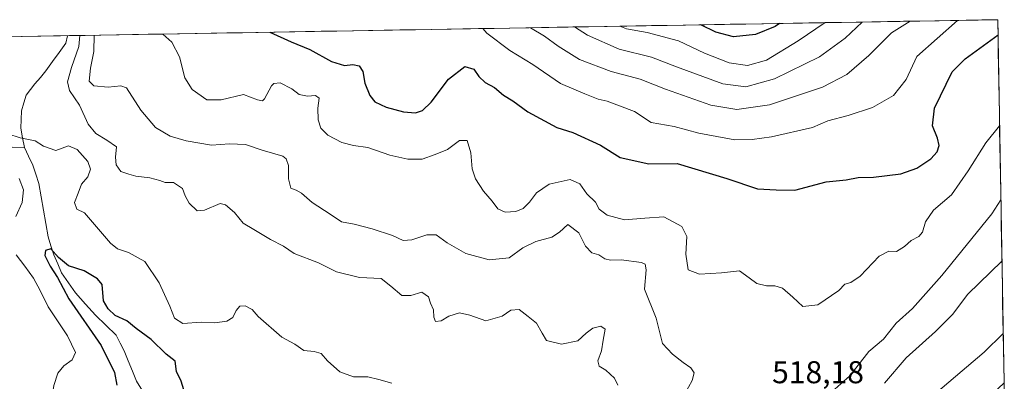
# Model space of a CAD drawing. Units: metres. Extents: x 618231 to 621699, y 4697048 to 4699420.
# Drawn here: x 621348 to 621661, y 4699305 to 4699420 of the extents above; entities that cross this region are included whole.
import ezdxf
from ezdxf.enums import TextEntityAlignment as Align

# ---------------------------------------------------------------- set-up
doc = ezdxf.new("R2010")
doc.units = ezdxf.units.M
doc.header["$MEASUREMENT"] = 0
for name, color, linetype, lineweight in [('Corriente natural lineal', 142, 'Continuous', 13), ('Curva de nivel maestra', 36, 'Continuous', 30), ('Curva de nivel normal', 36, 'Continuous', 0), ('Matorral CxS', 135, 'Continuous', 0), ('Municipio CxS', 142, 'Continuous', 0), ('Rótulo de punto de cota en terreno', 19, 'Continuous', 0)]:
    doc.layers.add(name, color=color, linetype=linetype, lineweight=lineweight)
doc.styles.add('Arial', font='txt', dxfattribs={"height": 0.2})

# ---------------------------------------------------------------- blocks, each defined once
blk = doc.blocks.new('*U152')
at = {"layer": 'Matorral CxS', "color": 135, "linetype": 'Continuous', "lineweight": 0}
blk.add_polyline3d([(621001.1, 4699408.69, 609.62), (621658.43, 4699419.99, 525.11), (621660.44, 4699304.71, 502.59), (621654.75, 4699299.27, 502.33), (621642.37, 4699280.76, 500.67), (621629.05, 4699259.33, 499.01), (621616.81, 4699237.05, 497.76), (621612.42, 4699228.75, 497.34), (621609.55, 4699223.33, 497.11), (621600.92, 4699203.57, 495.79), (621594.07, 4699190.16, 494.49), (621585.09, 4699173.83, 491.71), (621583.12, 4699170.91, 491.21), (621572.96, 4699155.84, 489.75), (621561.23, 4699139.84, 489.01), (621550.55, 4699122.44, 488.33), (621544.22, 4699110.27, 487.72), (621542.3, 4699106.55, 487.73), (621534.44, 4699091.34, 487.29), (621527.37, 4699080.44, 487.23), (621524.77, 4699076.43, 486.15)], dxfattribs=at)
blk = doc.blocks.new('*U185')
at = {"layer": 'Curva de nivel normal', "color": 36, "linetype": 'Continuous', "lineweight": 0}
blk.add_polyline3d([(621393.35, 4699415.43, 520), (621396.2, 4699412.9, 520), (621398.63, 4699408.15, 520), (621400.32, 4699401.5, 520), (621402.64, 4699397.81, 520), (621407.32, 4699394.59, 520), (621411.83, 4699394.52, 520), (621418.96, 4699396.27, 520), (621423.42, 4699394.51, 520), (621425, 4699394.18, 520), (621425.67, 4699394.83, 520), (621427.82, 4699398.94, 520), (621428.62, 4699399.74, 520), (621430.57, 4699399.9, 520), (621434.28, 4699398.03, 520), (621436.59, 4699396.22, 520), (621439.29, 4699395.7, 520), (621441.78, 4699395.96, 520), (621443.01, 4699395.1, 520), (621442.55, 4699391.9, 520), (621442.68, 4699388.21, 520), (621443.5, 4699385.54, 520), (621445.77, 4699383.28, 520), (621450.17, 4699381.02, 520), (621453.91, 4699380.09, 520), (621458.47, 4699379.42, 520), (621465.38, 4699377, 520), (621471.15, 4699375.67, 520), (621475.71, 4699375.69, 520), (621479.78, 4699377.16, 520), (621483.78, 4699378.74, 520), (621487.52, 4699381.6, 520), (621489.99, 4699381.62, 520), (621491.18, 4699377.7, 520), (621491.59, 4699372.63, 520), (621492.62, 4699369.51, 520), (621495.13, 4699365.56, 520), (621497.86, 4699362.38, 520), (621499.66, 4699359.95, 520), (621502.07, 4699358.87, 520), (621505.45, 4699359.06, 520), (621507.78, 4699360.08, 520), (621509.78, 4699362, 520), (621512, 4699365.04, 520), (621515.99, 4699367.79, 520), (621522.66, 4699369.24, 520), (621525.78, 4699367.91, 520), (621528.01, 4699364.65, 520), (621530.68, 4699362.02, 520), (621531.92, 4699359.88, 520), (621534.38, 4699357.9, 520), (621539.92, 4699356.44, 520), (621546.41, 4699356.92, 520), (621552.41, 4699357.35, 520), (621558.17, 4699354.36, 520), (621559.72, 4699351.2, 520), (621559.45, 4699345.57, 520), (621560.19, 4699340.58, 520), (621563.7, 4699339.18, 520), (621570.76, 4699339.6, 520), (621576.39, 4699340.22, 520), (621579.46, 4699337.99, 520), (621581.96, 4699336.25, 520), (621585, 4699335.48, 520), (621587.68, 4699335.49, 520), (621590.11, 4699334.7, 520), (621593.41, 4699331.84, 520), (621596.51, 4699328.9, 520), (621601.27, 4699329.49, 520), (621607.99, 4699334.04, 520), (621609.89, 4699336, 520), (621611.79, 4699336.52, 520), (621614.79, 4699338.59, 520), (621620.79, 4699344.92, 520), (621623.86, 4699346.49, 520), (621626.26, 4699346.41, 520), (621628.85, 4699347.96, 520), (621630.92, 4699349.85, 520), (621633.39, 4699351.18, 520), (621634.52, 4699352.52, 520), (621635.49, 4699355.85, 520), (621637.99, 4699359.52, 520), (621643.7, 4699364.34, 520), (621649.08, 4699372, 520), (621654.6, 4699380.9, 520), (621659.02, 4699386.27, 520)], dxfattribs=at)
blk = doc.blocks.new('*U186')
at = {"layer": 'Curva de nivel normal', "color": 36, "linetype": 'Continuous', "lineweight": 0}
for points in [[(621367.0046, 4699414.9813, 510), (621366.68, 4699411.47, 510), (621364.4, 4699404.79, 510), (621363.06, 4699400.29, 510), (621363.77, 4699397.52, 510), (621366.91, 4699392.85, 510), (621369.67, 4699386.81, 510), (621372.05, 4699383.84, 510), (621375.52, 4699381.71, 510), (621378.68, 4699379.57, 510), (621378.36, 4699376.29, 510), (621378.56, 4699373.88, 510), (621380.05, 4699371.8, 510), (621382.51, 4699370.94, 510), (621384.76, 4699370.27, 510), (621389.22, 4699369.73, 510), (621392.38, 4699368.89, 510), (621394.09, 4699368.27, 510), (621396.79, 4699368.3, 510), (621399.6, 4699366.37, 510), (621400.42, 4699364.02, 510), (621401.72, 4699361.78, 510), (621404.3, 4699359.35, 510), (621406.6, 4699359.48, 510), (621411.58, 4699361.61, 510), (621413.29, 4699361.18, 510), (621416.12, 4699358.81, 510), (621418.87, 4699355.37, 510), (621422.27, 4699353.35, 510), (621427.51, 4699350.17, 510), (621431.66, 4699348.13, 510), (621435.05, 4699345.7, 510), (621442.75, 4699342.76, 510), (621448.45, 4699339.89, 510), (621455.78, 4699338.13, 510), (621462.7, 4699337.81, 510), (621465.74, 4699335.34, 510), (621469.25, 4699332.46, 510), (621472.11, 4699332.42, 510), (621475.61, 4699333.43, 510), (621477.75, 4699331.99, 510), (621478.32, 4699329.96, 510), (621479.26, 4699327.87, 510), (621479.36, 4699325.58, 510), (621479.97, 4699324.18, 510), (621481.77, 4699324.41, 510), (621484.11, 4699325.86, 510), (621487.54, 4699326.88, 510), (621490.83, 4699326.14, 510), (621495.86, 4699324.41, 510), (621501.04, 4699325.83, 510), (621503.86, 4699327.76, 510), (621506.44, 4699327.96, 510), (621509.32, 4699325.76, 510), (621512.03, 4699323.59, 510), (621513.78, 4699320.45, 510), (621515.21, 4699318.1, 510), (621519.88, 4699316.97, 510), (621525.11, 4699318.03, 510), (621527.78, 4699320.45, 510), (621529.92, 4699322.07, 510), (621532.4, 4699322.63, 510), (621533.75, 4699321.73, 510), (621533.17, 4699318.21, 510), (621532.58, 4699314.89, 510), (621531.46, 4699311.64, 510), (621531.92, 4699309.94, 510), (621533.99, 4699308.67, 510), (621536.75, 4699306.14, 510), (621537.8, 4699303.9, 510)], [(621622.44, 4699304.63, 510), (621629.35, 4699312.63, 510), (621638.72, 4699320.96, 510), (621644.03, 4699326.4, 510), (621648.92, 4699332.83, 510), (621659.7657, 4699343.3197, 510)]]:
    blk.add_polyline3d(points, dxfattribs=at)
blk = doc.blocks.new('*U188')
at = {"layer": 'Curva de nivel normal', "color": 36, "linetype": 'Continuous', "lineweight": 0}
blk.add_polyline3d([(621524.01, 4699417.68, 540), (621528.2, 4699415.1, 540), (621538.25, 4699410.6, 540), (621548.52, 4699408.07, 540), (621556.43, 4699405.01, 540), (621571.11, 4699399.62, 540), (621578.47, 4699398.66, 540), (621587.5, 4699401.25, 540), (621601.8, 4699408.24, 540), (621609.99, 4699414.13, 540), (621615.43, 4699419.25, 540)], dxfattribs=at)
blk = doc.blocks.new('*U192')
at = {"layer": 'Curva de nivel normal', "color": 36, "linetype": 'Continuous', "lineweight": 0}
blk.add_polyline3d([(621630.59, 4699419.51, 535), (621624.68, 4699415.8, 535), (621617.48, 4699408.65, 535), (621610.54, 4699402.62, 535), (621602.81, 4699398.59, 535), (621586.01, 4699392.96, 535), (621575.63, 4699391.43, 535), (621567.35, 4699392.85, 535), (621552.93, 4699397.97, 535), (621544.91, 4699401.09, 535), (621535.66, 4699403.58, 535), (621525.69, 4699407.37, 535), (621518.89, 4699411.55, 535), (621514.58, 4699414.79, 535), (621510.1, 4699417.44, 535)], dxfattribs=at)
blk = doc.blocks.new('*U193')
at = {"layer": 'Curva de nivel normal', "color": 36, "linetype": 'Continuous', "lineweight": 0}
blk.add_polyline3d([(621603.64, 4699419.05, 545), (621595.03, 4699413.24, 545), (621584.97, 4699407.13, 545), (621578.93, 4699405.43, 545), (621573.14, 4699406.31, 545), (621565.29, 4699409.39, 545), (621557.04, 4699413.27, 545), (621547.1, 4699415.88, 545), (621540.6, 4699417.11, 545), (621538.46, 4699417.93, 545)], dxfattribs=at)
blk = doc.blocks.new('*U195')
at = {"layer": 'Curva de nivel normal', "color": 36, "linetype": 'Continuous', "lineweight": 0}
blk.add_polyline3d([(621645.67, 4699419.77, 530), (621632.7, 4699408.33, 530), (621629.33, 4699400.98, 530), (621625.38, 4699395.95, 530), (621618.7, 4699392.09, 530), (621610.98, 4699389.53, 530), (621604.46, 4699387.9, 530), (621599.6, 4699385.76, 530), (621586.65, 4699382.82, 530), (621580.5, 4699382, 530), (621574.99, 4699381.83, 530), (621563.5, 4699384.01, 530), (621555.74, 4699386.04, 530), (621548.42, 4699387.39, 530), (621543.06, 4699390.8, 530), (621534.43, 4699394.14, 530), (621531.59, 4699394.75, 530), (621527.36, 4699396.44, 530), (621519.59, 4699399.71, 530), (621510.78, 4699405.74, 530), (621503.48, 4699410.2, 530), (621496.19, 4699415.67, 530), (621494.9, 4699417.18, 530)], dxfattribs=at)
blk = doc.blocks.new('*U197')
at = {"layer": 'Curva de nivel normal', "color": 36, "linetype": 'Continuous', "lineweight": 0}
for points in [[(621371.51, 4699415.06, 515), (621371.49, 4699409.94, 515), (621370.39, 4699404.55, 515), (621370.01, 4699400.52, 515), (621371.43, 4699398.94, 515), (621376.02, 4699398.54, 515), (621380, 4699399.03, 515), (621381.86, 4699398.38, 515), (621386.41, 4699391.26, 515), (621391.06, 4699385.73, 515), (621395.66, 4699383.06, 515), (621400.74, 4699381.48, 515), (621408.76, 4699380.2, 515), (621414.56, 4699380.55, 515), (621419.65, 4699380.38, 515), (621424.92, 4699378.58, 515), (621431.4, 4699376.62, 515), (621432.55, 4699375.8, 515), (621433.28, 4699373.65, 515), (621433.25, 4699369.48, 515), (621433.98, 4699366.49, 515), (621435.7, 4699365.88, 515), (621437.37, 4699364.89, 515), (621440.73, 4699361.99, 515), (621446.48, 4699358.23, 515), (621450.03, 4699355.8, 515), (621454.07, 4699355.04, 515), (621459.82, 4699353.56, 515), (621466.3, 4699351.43, 515), (621469.67, 4699349.93, 515), (621472.45, 4699350.08, 515), (621477.15, 4699351.73, 515), (621480.16, 4699351.7, 515), (621483.61, 4699349.12, 515), (621489.52, 4699345.7, 515), (621496.96, 4699343.78, 515), (621503.35, 4699344.42, 515), (621507.7, 4699347.54, 515), (621511.81, 4699349.51, 515), (621516.9, 4699350.96, 515), (621519.24, 4699352.54, 515), (621521.98, 4699354.95, 515), (621525.4, 4699352.33, 515), (621527.52, 4699348.12, 515), (621529.52, 4699345.98, 515), (621531.73, 4699345.34, 515), (621533.7, 4699344.03, 515), (621535.48, 4699343.62, 515), (621538.87, 4699343.72, 515), (621545.36, 4699342.87, 515), (621546.49, 4699342.39, 515), (621546.76, 4699340.6, 515), (621546.23, 4699334.41, 515), (621549.98, 4699325.22, 515), (621551.95, 4699317.15, 515), (621555.14, 4699313.78, 515), (621558.53, 4699311.14, 515), (621561.03, 4699309.46, 515), (621562.07, 4699307.88, 515), (621561.42, 4699305.43, 515), (621559.04, 4699301.2, 515)], [(621604.76, 4699300.96, 515), (621611.44, 4699306.96, 515), (621617.49, 4699314.61, 515), (621622.15, 4699318.6, 515), (621626.21, 4699323.64, 515), (621631.34, 4699328.32, 515), (621640.7, 4699338.82, 515), (621656.53, 4699358.32, 515), (621659.43, 4699362.8, 515)]]:
    blk.add_polyline3d(points, dxfattribs=at)
blk = doc.blocks.new('*U203')
at = {"layer": 'Curva de nivel maestra', "color": 36, "linetype": 'Continuous', "lineweight": 30}
blk.add_polyline3d([(621589.14, 4699418.8, 550), (621587.79, 4699417.86, 550), (621581.5, 4699415.33, 550), (621574.58, 4699414.6, 550), (621568.88, 4699416.01, 550), (621564.11, 4699418.37, 550)], dxfattribs=at)
blk = doc.blocks.new('*U204')
at = {"layer": 'Curva de nivel maestra', "color": 36, "linetype": 'Continuous', "lineweight": 30}
blk.add_polyline3d([(621427.304, 4699416.0177, 525), (621434.1, 4699412.94, 525), (621440, 4699410.51, 525), (621446.86, 4699406.7, 525), (621450.98, 4699405.49, 525), (621453.65, 4699405.76, 525), (621455.64, 4699405.34, 525), (621456.8, 4699403.56, 525), (621457.53, 4699399.86, 525), (621459.03, 4699395.87, 525), (621460.68, 4699393.9, 525), (621464.29, 4699392.22, 525), (621469.8, 4699390.73, 525), (621473.54, 4699390.38, 525), (621475.78, 4699391.13, 525), (621478.51, 4699393.82, 525), (621484.03, 4699401.08, 525), (621489.26, 4699405.17, 525), (621492.1, 4699404.31, 525), (621493.73, 4699401.95, 525), (621495.74, 4699400.08, 525), (621498.62, 4699398.51, 525), (621501.53, 4699396.04, 525), (621504.52, 4699394.26, 525), (621509.23, 4699390.78, 525), (621518.45, 4699385.79, 525), (621523.56, 4699384.14, 525), (621532.28, 4699380.12, 525), (621538.54, 4699376.27, 525), (621547.65, 4699374.21, 525), (621556.6, 4699374.38, 525), (621572.39, 4699369.56, 525), (621582.13, 4699366.3, 525), (621588.08, 4699365.92, 525), (621594, 4699365.83, 525), (621603.95, 4699368.46, 525), (621610.3, 4699369.14, 525), (621614.1, 4699369.88, 525), (621619.01, 4699369.96, 525), (621627.62, 4699371.07, 525), (621632.69, 4699372.87, 525), (621637.15, 4699375.76, 525), (621639.22, 4699378, 525), (621639.84, 4699380.09, 525), (621639.35, 4699382.32, 525), (621637.7, 4699386.29, 525), (621638.32, 4699391.87, 525), (621643.96, 4699403.39, 525), (621648.06, 4699407.59, 525), (621658.5143, 4699415.1509, 525)], dxfattribs=at)

msp = doc.modelspace()

# ---------------------------------------------------------------- linework, layer by layer
at = {"layer": 'Corriente natural lineal', "color": 142, "linetype": 'Continuous', "lineweight": 13}
for points in [[(621363.08, 4699414.91, 508.51), (621363.08, 4699414.91, 508.51), (621362.56, 4699412.58, 508.35), (621360.46, 4699409.62, 507.83), (621358.35, 4699406.67, 507.76), (621356.25, 4699403.71, 507.25), (621354.46, 4699401.66, 507.27), (621352.66, 4699399.61, 507.19), (621349.92, 4699396, 506.99), (621349.21, 4699393.55, 506.78), (621348.49, 4699391.09, 506.42)], [(621348.49, 4699391.09, 506.42), (621348.38, 4699388.35, 506.09), (621348.27, 4699385.6, 505.45), (621348.83, 4699382.51, 504.7), (621349.38, 4699379.41, 503.76)], [(621345.55, 4699379.48, 503.64), (621349.38, 4699379.41, 503.76)], [(621349.38, 4699379.41, 503.76), (621350.71, 4699376.63, 503), (621352.04, 4699373.85, 502.1), (621352.99, 4699370.91, 502.63), (621353.94, 4699367.96, 502.64), (621354.68, 4699363.73, 501.65), (621355.42, 4699359.5, 501.06), (621356.16, 4699355.27, 500.36), (621356.9, 4699351.04, 500.31), (621357.82, 4699348.19, 500.52), (621358.74, 4699345.33, 500.1), (621359.98, 4699342.45, 499.83), (621361.22, 4699339.57, 498.95), (621363.45, 4699336.42, 498.96), (621365.67, 4699333.27, 498.04), (621368.83, 4699329.7, 497.99), (621371.98, 4699326.12, 497.99), (621375.26, 4699322.95, 497.2), (621378.54, 4699319.77, 496.98), (621379.79, 4699317.31, 496.83), (621381.04, 4699314.84, 496.3), (621382.36, 4699311.63, 496.41), (621383.68, 4699308.42, 496.96), (621385, 4699305.21, 496.63), (621386.89, 4699302.16, 495.79)]]:
    msp.add_polyline3d(points, dxfattribs=at)
at = {"layer": 'Curva de nivel maestra', "color": 36, "linetype": 'Continuous', "lineweight": 30}
msp.add_polyline3d([(621400.39, 4699301.14, 500), (621399.14, 4699305.18, 500), (621397.72, 4699308.26, 500), (621397.25, 4699311.52, 500), (621394.4, 4699313.75, 500), (621389.67, 4699318.46, 500), (621384.86, 4699321.9, 500), (621381.93, 4699324.37, 500), (621378.26, 4699326.1, 500), (621375.98, 4699328.16, 500), (621374.48, 4699330.69, 500), (621374.11, 4699335.89, 500), (621372.64, 4699337.66, 500), (621368.35, 4699340.28, 500), (621363.44, 4699341.8, 500), (621360.24, 4699344.45, 500), (621357.84, 4699347.23, 500), (621356.06, 4699346.68, 500), (621355.86, 4699345.14, 500), (621357.55, 4699341.73, 500), (621359.94, 4699338.12, 500), (621363.55, 4699331.4, 500), (621373.73, 4699316.58, 500), (621377.98, 4699307.92, 500), (621378.73, 4699303.96, 500)], dxfattribs=at)
at = {"layer": 'Curva de nivel normal', "color": 36, "linetype": 'Continuous', "lineweight": 0}
for points in [[(621344.11, 4699383.8, 505), (621348.08, 4699382.51, 505), (621352.87, 4699381.57, 505), (621355.47, 4699379.85, 505), (621359.33, 4699378.44, 505), (621363.37, 4699379.98, 505), (621366.19, 4699378.82, 505), (621369.56, 4699374.98, 505), (621370.39, 4699372.55, 505), (621369.52, 4699370.09, 505), (621367.48, 4699367.78, 505), (621366.5, 4699364.91, 505), (621365.33, 4699361.95, 505), (621366.05, 4699359.86, 505), (621368.44, 4699358.62, 505), (621376.71, 4699349.06, 505), (621378.96, 4699347.24, 505), (621382.44, 4699346.04, 505), (621387.66, 4699343.17, 505), (621392.23, 4699336.41, 505), (621395.56, 4699329.08, 505), (621397.01, 4699325.19, 505), (621399.67, 4699323.51, 505), (621405.5, 4699323.94, 505), (621409.88, 4699323.77, 505), (621413.63, 4699324.25, 505), (621415.62, 4699325.39, 505), (621416.62, 4699327.67, 505), (621417.82, 4699328.99, 505), (621419.46, 4699329.17, 505), (621421.69, 4699328, 505), (621423.63, 4699325.71, 505), (621431.11, 4699319.21, 505), (621435.28, 4699317.01, 505), (621438.11, 4699314.91, 505), (621441.45, 4699314.63, 505), (621443.66, 4699314, 505), (621445.61, 4699311.65, 505), (621449.52, 4699308.2, 505), (621453.91, 4699306.62, 505), (621458.39, 4699306.62, 505), (621461.91, 4699305.76, 505), (621466.1, 4699304.62, 505)], [(621346.73, 4699357.48, 505), (621348.71, 4699361.96, 505), (621349.11, 4699365.98, 505), (621347.7, 4699369.61, 505)], [(621347.78, 4699256.77, 505), (621349.17, 4699256.05, 505), (621350.22, 4699256.14, 505), (621350.8, 4699258.37, 505), (621351.04, 4699265.15, 505), (621351.6, 4699270.01, 505), (621351.7, 4699274.22, 505), (621353.01, 4699279.3, 505), (621353.83, 4699284.54, 505), (621355.48, 4699291.34, 505), (621357.68, 4699296.94, 505), (621358.7, 4699303.86, 505), (621359.98, 4699307.78, 505), (621361.97, 4699310.05, 505), (621364.54, 4699311.98, 505), (621365.58, 4699314.35, 505), (621363.08, 4699319.57, 505), (621356.98, 4699328.83, 505), (621354.45, 4699334, 505), (621352.32, 4699337.96, 505), (621349.57, 4699341.75, 505), (621346.76, 4699345.3, 505)], [(621636.58, 4699299.45, 505), (621644.99, 4699306.75, 505), (621654.08, 4699314.41, 505), (621660.17, 4699320.37, 505)]]:
    msp.add_polyline3d(points, dxfattribs=at)
at = {"layer": 'Matorral CxS', "color": 135, "linetype": 'Continuous', "lineweight": 0}
for points in [[(621658.43, 4699419.99, 525.11), (621001.1, 4699408.69, 609.62)], [(621658.43, 4699419.99, 525.11), (621660.44, 4699304.71, 502.59)]]:
    msp.add_polyline3d(points, dxfattribs=at)
at = {"layer": 'Municipio CxS', "color": 142, "linetype": 'Continuous', "lineweight": 0}
msp.add_polyline3d([(621343.7, 4699414.58, 510.4), (621348.7, 4699414.67, 509.9), (621353.69, 4699414.75, 509.64), (621358.69, 4699414.84, 508.95), (621363.69, 4699414.92, 508.56), (621368.68, 4699415.01, 511.21), (621373.68, 4699415.1, 515.84), (621378.67, 4699415.18, 517.93), (621383.67, 4699415.27, 517.9), (621388.66, 4699415.35, 518.32), (621393.66, 4699415.44, 519.76), (621398.66, 4699415.53, 520.87), (621403.65, 4699415.61, 521.78), (621408.65, 4699415.7, 522.96), (621413.64, 4699415.78, 523.5), (621418.64, 4699415.87, 523.65), (621423.63, 4699415.95, 524.19), (621428.63, 4699416.04, 525.15), (621433.62, 4699416.13, 526.36), (621438.62, 4699416.21, 527.21), (621443.62, 4699416.3, 528.09), (621448.61, 4699416.38, 529.24), (621453.61, 4699416.47, 529.1), (621458.6, 4699416.56, 528.05), (621463.6, 4699416.64, 528.06), (621468.59, 4699416.73, 528.88), (621473.59, 4699416.81, 529.06), (621478.59, 4699416.9, 528.44), (621483.58, 4699416.98, 528.03), (621488.58, 4699417.07, 528), (621493.57, 4699417.16, 529.12), (621498.57, 4699417.24, 531.25), (621503.56, 4699417.33, 532.87), (621508.56, 4699417.41, 534.35), (621513.56, 4699417.5, 535.96), (621518.55, 4699417.59, 537.72), (621523.55, 4699417.67, 539.55), (621528.54, 4699417.76, 541.5), (621533.54, 4699417.84, 543.31), (621538.53, 4699417.93, 544.91), (621543.53, 4699418.02, 545.84), (621548.53, 4699418.1, 546.51), (621553.52, 4699418.19, 547.09), (621558.52, 4699418.27, 547.94), (621563.51, 4699418.36, 549.53), (621568.51, 4699418.44, 551.2), (621573.5, 4699418.53, 551.75), (621578.5, 4699418.62, 551.45), (621583.49, 4699418.7, 551.09), (621588.49, 4699418.79, 550.13), (621593.49, 4699418.87, 548.44), (621598.48, 4699418.96, 546.79), (621603.48, 4699419.05, 545), (621608.47, 4699419.13, 542.56), (621613.47, 4699419.22, 540.18), (621618.46, 4699419.3, 538), (621623.46, 4699419.39, 536.31), (621628.46, 4699419.47, 535.15), (621633.45, 4699419.56, 534), (621638.45, 4699419.65, 532.41), (621643.44, 4699419.73, 530.52), (621648.44, 4699419.82, 528.76), (621653.43, 4699419.9, 527.54), (621658.43, 4699419.99, 526.26), (621658.52, 4699415.01, 524.6), (621658.6, 4699410.02, 523.13), (621658.69, 4699405.04, 522.03), (621658.78, 4699400.05, 521.43), (621658.86, 4699395.07, 520.94), (621658.95, 4699390.09, 520.38), (621659.04, 4699385.1, 519.72), (621659.12, 4699380.12, 519.19), (621659.21, 4699375.13, 518.27), (621659.3, 4699370.15, 517.01), (621659.39, 4699365.17, 515.84), (621659.47, 4699360.18, 514.53), (621659.56, 4699355.2, 513.14), (621659.65, 4699350.21, 511.8), (621659.73, 4699345.23, 510.38), (621659.82, 4699340.25, 509.05), (621659.91, 4699335.26, 508.36), (621659.99, 4699330.28, 507.45), (621660.08, 4699325.29, 506.21), (621660.17, 4699320.31, 504.99), (621660.25, 4699315.33, 504.32), (621660.34, 4699310.34, 503.97), (621660.43, 4699305.36, 503.19), (621660.51, 4699300.38, 502.41)], dxfattribs=at)

# ---------------------------------------------------------------- block references
at = {"layer": 'Curva de nivel maestra', "color": 36, "linetype": 'Continuous', "lineweight": 30}
for name in ['*U203', '*U204']:
    msp.add_blockref(name, (0, 0), dxfattribs=at)
at = {"layer": 'Curva de nivel normal', "color": 36, "linetype": 'Continuous', "lineweight": 0}
for name in ['*U195', '*U192', '*U188', '*U193', '*U186', '*U197', '*U185']:
    msp.add_blockref(name, (0, 0), dxfattribs=at)
at = {"layer": 'Matorral CxS', "color": 135, "linetype": 'Continuous', "lineweight": 0}
msp.add_blockref('*U152', (0, 0), dxfattribs=at)

# ---------------------------------------------------------------- texts
at = {"layer": 'Rótulo de punto de cota en terreno', "color": 19, "linetype": 'Continuous', "lineweight": 0, "style": 'Arial'}
msp.add_text('518,18', height=7, dxfattribs=at).set_placement((621586.8, 4699302.37), align=Align.BOTTOM_LEFT)

doc.saveas('drawing.dxf')
